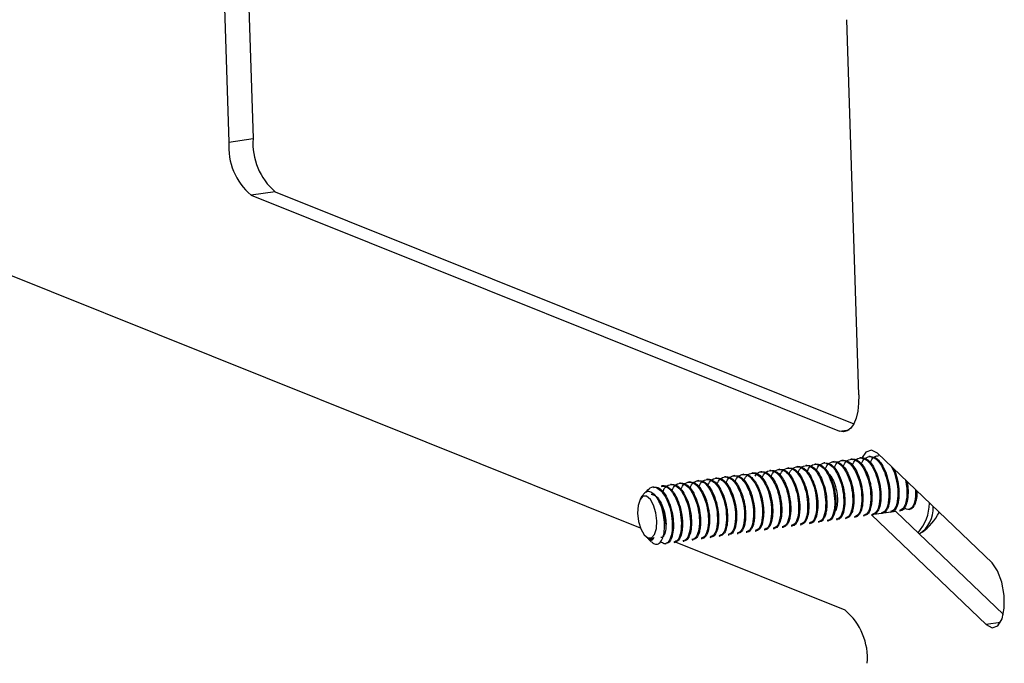
# Model space of a CAD drawing. Units: inches. Extents: x 0.6 to 16.6, y 0.4 to 10.6.
# Drawn here: x 5.6 to 6.2, y 7.8 to 8.2 of the extents above; entities that cross this region are included whole.
import ezdxf

# ---------------------------------------------------------------- set-up
doc = ezdxf.new("R2010")
doc.units = ezdxf.units.IN
doc.header["$MEASUREMENT"] = 0

msp = doc.modelspace()

# ---------------------------------------------------------------- linework, layer by layer
at = {"color": 7, "linetype": 'Continuous', "lineweight": 25}
for p, q in [((5.72386628, 8.46988218), (5.73497477, 8.11993047)), ((5.73858661, 8.46299843), (5.74941216, 8.12196015)), ((6.11039615, 7.96940817), (6.10330432, 8.19282246)), ((5.98034915, 7.88988112), (5.22807422, 8.19149995)), ((5.73497477, 8.11993047), (5.74941216, 8.12196015)), ((5.76259636, 8.09034038), (5.74815896, 8.0883107)), ((5.74815896, 8.0883107), (6.09890532, 7.94768165)), ((5.76259636, 8.09034038), (6.10742693, 7.95208322)), ((6.09890532, 7.94768165), (6.1045991, 7.94848211)), ((6.18980616, 7.8691825), (6.12151379, 7.93448429)), ((6.09025232, 7.92880266), (6.08958527, 7.92870888)), ((6.09563214, 7.92955898), (6.09496204, 7.92946478)), ((6.10100703, 7.93031461), (6.10033881, 7.93022067)), ((6.10638423, 7.93107056), (6.10571558, 7.93097656)), ((6.11176176, 7.93182656), (6.11109235, 7.93173245)), ((6.11713553, 7.93258203), (6.11646912, 7.93248835)), ((6.1225159, 7.93333843), (6.12184589, 7.93324424)), ((6.04723898, 7.92275564), (6.04657112, 7.92266174)), ((6.05261728, 7.92351174), (6.05194789, 7.92341764)), ((6.05799438, 7.92426768), (6.05732466, 7.92417353)), ((6.06336945, 7.92502334), (6.06270143, 7.92492942)), ((6.06874835, 7.92577953), (6.0680782, 7.92568531)), ((6.07412261, 7.92653507), (6.07345496, 7.92644121)), ((6.07950107, 7.9272912), (6.07883173, 7.9271971)), ((6.08487791, 7.9280471), (6.0842085, 7.92795299)), ((6.00959991, 7.91746415), (6.00893373, 7.9173705)), ((6.01498052, 7.91822059), (6.0143105, 7.91812639)), ((6.02035519, 7.91897618), (6.01968727, 7.91888228)), ((6.02573215, 7.9197321), (6.02506404, 7.91963818)), ((6.0311109, 7.92048827), (6.03044081, 7.92039407)), ((6.03648587, 7.92124391), (6.03581758, 7.92114996)), ((6.04186435, 7.92200004), (6.04119435, 7.92190585)), ((5.98809659, 7.91444111), (5.98742665, 7.91434693)), ((5.99347153, 7.91519675), (5.99280342, 7.91510282)), ((5.99884814, 7.91595262), (5.99818019, 7.91585871)), ((6.00422718, 7.91670883), (6.00355696, 7.91661461)), ((5.98116076, 7.90891564), (5.98013898, 7.90716479)), ((6.13244979, 7.89983589), (6.1180124, 7.89780621)), ((6.12932618, 7.89950828), (6.12999844, 7.89960278)), ((6.13244979, 7.89983589), (6.19657279, 7.83852089)), ((6.13470295, 7.90026417), (6.13537358, 7.90035845)), ((6.08631203, 7.89346114), (6.08698636, 7.89355594)), ((6.0916888, 7.89421703), (6.09235858, 7.89431119)), ((6.09706557, 7.89497292), (6.0977378, 7.89506743)), ((6.10244234, 7.89572881), (6.10311674, 7.89582362)), ((6.10781911, 7.89648471), (6.10848967, 7.89657898)), ((6.11319588, 7.8972406), (6.11386998, 7.89733537)), ((6.1180124, 7.89780621), (6.18630476, 7.83250442)), ((6.11857265, 7.89799649), (6.11924227, 7.89809063)), ((6.12394941, 7.89875238), (6.12462382, 7.89884719)), ((6.04329787, 7.887414), (6.04396997, 7.88750848)), ((6.04867464, 7.88816989), (6.04934876, 7.88826466)), ((6.05405141, 7.88892578), (6.05472229, 7.8890201)), ((6.05942818, 7.88968167), (6.06010178, 7.88977637)), ((6.06480495, 7.89043757), (6.06547677, 7.89053201)), ((6.07018172, 7.89119346), (6.07085472, 7.89128807)), ((6.07555849, 7.89194935), (6.07623054, 7.89204383)), ((6.08093526, 7.89270524), (6.08160542, 7.89279946)), ((5.98323703, 7.88512796), (5.98371871, 7.88466721)), ((5.98511201, 7.88333445), (5.98674093, 7.88177632)), ((6.10229206, 7.84098906), (6.00109353, 7.88156383)), ((6.00566049, 7.88212275), (6.0063343, 7.88221748)), ((6.01103726, 7.88287864), (6.01170958, 7.88297316)), ((6.01641402, 7.88363454), (6.01708797, 7.88372928)), ((6.02179079, 7.88439043), (6.02246496, 7.88448521)), ((6.02716756, 7.88514632), (6.02783745, 7.8852405)), ((6.03254433, 7.88590221), (6.03321825, 7.88599696)), ((6.0379211, 7.88665811), (6.03859321, 7.88675259)), ((5.99490695, 7.88061097), (5.99558118, 7.88070575)), ((6.00028372, 7.88136686), (6.00095375, 7.88146105)), ((6.19479474, 7.83369798), (6.18630476, 7.83250442))]:
    msp.add_line(p, q, dxfattribs=at)
at = {"color": 7, "linetype": 'Continuous', "lineweight": 25, "flags": 128}
for points in [[(6.11039615, 7.96940817), (6.11032426, 7.96429954), (6.10978102, 7.95957734), (6.10878729, 7.95542302), (6.10738127, 7.95199624), (6.10561698, 7.94942869), (6.10356223, 7.94781903), (6.10129598, 7.94722913), (6.09890532, 7.94768165)], [(6.12151379, 7.93448429), (6.11790462, 7.936412), (6.11457839, 7.93525429), (6.11238736, 7.93203743)], [(5.98178816, 7.90885471), (5.98000872, 7.90693145), (5.97888643, 7.9034227), (5.97859214, 7.89886264), (5.97917066, 7.8939455), (5.98053392, 7.88941986), (5.98247436, 7.88597472), (5.98469658, 7.88413456), (5.98686226, 7.88417953), (5.98864169, 7.8861028), (5.98976398, 7.88961154), (5.99005827, 7.8941716), (5.98947975, 7.89908875), (5.9881165, 7.90361438), (5.98617606, 7.90705953), (5.98395384, 7.90889969), (5.98178816, 7.90885471)], [(6.18630476, 7.83250442), (6.18991393, 7.8305767), (6.19324017, 7.83173441), (6.19577708, 7.8358013), (6.19713844, 7.84215823), (6.197117, 7.8498374), (6.19571603, 7.85766973), (6.1931488, 7.86446282), (6.18980616, 7.8691825)]]:
    msp.add_lwpolyline(points, dxfattribs=at)
at = {"color": 7, "linetype": 'Continuous', "lineweight": 25}
for centre, radius, start, end in [((5.7724953, 8.11701652), 0.03763352, 175.5591513, 229.70924761), ((5.7869327, 8.11904619), 0.03763352, 175.5591513, 229.70924761), ((6.13929999, 7.90570334), 0.00476207, 282.67768231, 333.00499968), ((6.12483648, 7.90529868), 0.02770257, 318.99970699, 359.0131686), ((6.13657025, 7.90177355), 0.01824877, 302.82103531, 2.77808048), ((6.12622243, 7.91646572), 0.03642299, 307.17054947, 331.83988532), ((6.07795572, 7.81228324), 0.03763352, 355.5591513, 49.70924761)]:
    msp.add_arc(centre, radius, start, end, dxfattribs=at)
for points, knots in [([(6.08509311, 7.92442897), (6.08516527, 7.92465043), (6.08585854, 7.92677817), (6.08823729, 7.92871381), (6.0917672, 7.92894854), (6.09534033, 7.92614376), (6.09828695, 7.92129634), (6.1004761, 7.91502515), (6.10161575, 7.90785731), (6.10130558, 7.90101586), (6.09966797, 7.896054), (6.09783835, 7.89546204), (6.09701857, 7.89519681)], [0, 0, 0, 0, 0.0133883603, 0.1286324814, 0.2432710268, 0.3483527358, 0.4492561698, 0.5537621829, 0.6578077232, 0.7769099283, 0.9000416904, 1, 1, 1, 1]), ([(6.0902577, 7.92871988), (6.09130316, 7.9286825), (6.09294398, 7.92862384), (6.09494243, 7.92698659), (6.09671222, 7.92503841), (6.09813937, 7.92272129), (6.09941538, 7.91987653), (6.10040338, 7.91720219), (6.10126098, 7.91401751), (6.10197873, 7.90982041), (6.10223013, 7.90508346), (6.1016654, 7.89996087), (6.10021737, 7.89661408), (6.0987406, 7.89506916), (6.09789814, 7.89521509), (6.09772003, 7.89524594)], [0, 0, 0, 0, 0.1170688056, 0.1837350892, 0.2207590567, 0.3220637934, 0.3638108878, 0.4096605952, 0.4870227986, 0.5464571465, 0.6456805094, 0.7580312311, 0.8814655671, 0.9749402204, 1, 1, 1, 1]), ([(6.09043785, 7.92509098), (6.0905201, 7.92534487), (6.09122127, 7.92750933), (6.09361204, 7.92947367), (6.09714446, 7.92970347), (6.10071698, 7.92689989), (6.10366375, 7.92205217), (6.10585287, 7.91578106), (6.10699253, 7.9086132), (6.10668235, 7.90177176), (6.10504474, 7.89680989), (6.10321512, 7.89621794), (6.10239534, 7.8959527)], [0, 0, 0, 0, 0.015285458, 0.130307983, 0.244726097, 0.34960575, 0.450315163, 0.554620227, 0.658465705, 0.777338895, 0.900233894, 1, 1, 1, 1]), ([(6.09565845, 7.92936823), (6.09608104, 7.92946597), (6.09706338, 7.92969317), (6.0987375, 7.92895146), (6.10081786, 7.92738832), (6.10265055, 7.92498033), (6.10413336, 7.92216031), (6.10555711, 7.91878112), (6.10693354, 7.91386334), (6.10747935, 7.90910542), (6.10748666, 7.90640476), (6.10743586, 7.90496426), (6.10731131, 7.90328607), (6.10692545, 7.90091577), (6.10604487, 7.89822364), (6.10473021, 7.89620267), (6.10353293, 7.89609195), (6.10308125, 7.89605017)], [0, 0, 0, 0, 0.049537449, 0.11515356, 0.1818837, 0.280728518, 0.331023878, 0.384719955, 0.498491198, 0.611050701, 0.648963868, 0.660363086, 0.700297492, 0.757132938, 0.828365066, 0.935249841, 1, 1, 1, 1]), ([(6.09584956, 7.92594928), (6.0959208, 7.9261678), (6.09661335, 7.9282922), (6.09899102, 7.93022522), (6.1025207, 7.93046042), (6.10609388, 7.92765552), (6.10904049, 7.92280814), (6.11122964, 7.91653693), (6.11236929, 7.90936909), (6.11205912, 7.90252765), (6.11042151, 7.89756579), (6.10859189, 7.89697383), (6.10777211, 7.89670859)], [0, 0, 0, 0, 0.013215701, 0.12847999, 0.243138598, 0.348238696, 0.449159788, 0.55368409, 0.657747839, 0.776870887, 0.900024197, 1, 1, 1, 1]), ([(6.10100889, 7.93028446), (6.10204759, 7.93021682), (6.10419365, 7.93007708), (6.10728628, 7.92699414), (6.10983881, 7.92248794), (6.11174248, 7.91707504), (6.11280656, 7.91123593), (6.11294712, 7.90551841), (6.11218554, 7.90052909), (6.11056043, 7.89766576), (6.10920722, 7.89643625), (6.10853244, 7.89662463), (6.10848546, 7.89663774)], [0, 0, 0, 0, 0.116361388, 0.24041514, 0.340384168, 0.452644235, 0.563919579, 0.664229562, 0.786103429, 0.905289152, 0.99340566, 1, 1, 1, 1]), ([(6.10119157, 7.9266033), (6.10127376, 7.92685701), (6.10197489, 7.92902126), (6.10436559, 7.93098543), (6.107898, 7.93121526), (6.11147052, 7.92841167), (6.11441729, 7.92356396), (6.1166064, 7.91729285), (6.11774607, 7.91012498), (6.11743589, 7.90328354), (6.11579828, 7.89832168), (6.11396866, 7.89772972), (6.11314888, 7.89746449)], [0, 0, 0, 0, 0.015274704, 0.130298485, 0.244717848, 0.349598647, 0.45030916, 0.554615364, 0.658461975, 0.777336464, 0.900232805, 1, 1, 1, 1]), ([(6.10640278, 7.93088679), (6.10713158, 7.93094834), (6.10882249, 7.93109115), (6.11169272, 7.92889969), (6.11426185, 7.92517752), (6.11603723, 7.92100699), (6.11714375, 7.91730823), (6.11797541, 7.91321626), (6.11829387, 7.90941145), (6.11819148, 7.90624042), (6.11792564, 7.90368842), (6.11738435, 7.90132556), (6.11639426, 7.89911175), (6.11524104, 7.89759044), (6.11422363, 7.8976067), (6.11383164, 7.89761297)], [0, 0, 0, 0, 0.083310845, 0.193292444, 0.30927598, 0.396516129, 0.461066383, 0.525623305, 0.627043921, 0.675188023, 0.720571039, 0.797093287, 0.855648077, 0.944384105, 1, 1, 1, 1]), ([(6.10654682, 7.9272961), (6.10663576, 7.92757168), (6.1073422, 7.92976059), (6.10974103, 7.93174391), (6.11327509, 7.93197052), (6.11684721, 7.92916772), (6.11979408, 7.92431981), (6.12198317, 7.91804875), (6.12312284, 7.91088087), (6.12281266, 7.90403944), (6.12117505, 7.89907757), (6.11934543, 7.89848561), (6.11852565, 7.89822038)], [0, 0, 0, 0, 0.016545541, 0.131420878, 0.245692578, 0.350438023, 0.451018563, 0.555190155, 0.658902747, 0.777623822, 0.900361559, 1, 1, 1, 1]), ([(6.11179032, 7.93164699), (6.1120832, 7.93173568), (6.11333743, 7.93211546), (6.1157691, 7.93079952), (6.11863793, 7.92766406), (6.12096828, 7.92309956), (6.12275592, 7.91753264), (6.12367309, 7.91165502), (6.12361747, 7.90597701), (6.12271622, 7.90158188), (6.12115545, 7.89877044), (6.11983751, 7.8983369), (6.11923284, 7.89813799)], [0, 0, 0, 0, 0.034906029, 0.149480283, 0.257741202, 0.364481452, 0.467107255, 0.58520077, 0.689144765, 0.805067858, 0.910565123, 1, 1, 1, 1]), ([(6.11195382, 7.9281406), (6.11203327, 7.92838548), (6.11273225, 7.93053975), (6.11511967, 7.93249615), (6.11865141, 7.93272731), (6.12222409, 7.92992339), (6.12517082, 7.92507576), (6.12735995, 7.91880463), (6.1284996, 7.91163677), (6.12818943, 7.90479533), (6.12655182, 7.89983346), (6.1247222, 7.8992415), (6.12390242, 7.89897627)], [0, 0, 0, 0, 0.014759731, 0.129843665, 0.244322865, 0.349258513, 0.450021693, 0.554382445, 0.658283364, 0.777220019, 0.900180631, 1, 1, 1, 1]), ([(6.11713854, 7.93253751), (6.11811829, 7.93249305), (6.12001461, 7.93240699), (6.12292325, 7.92983213), (6.12547914, 7.92583059), (6.12753983, 7.92050852), (6.12886163, 7.91438642), (6.1291073, 7.90886272), (6.12863186, 7.90477009), (6.12790143, 7.90217866), (6.12680971, 7.90011315), (6.1256886, 7.8988744), (6.12478976, 7.89898375), (6.12460666, 7.89900603)], [0, 0, 0, 0, 0.109954954, 0.2128197113, 0.3191001399, 0.4306398429, 0.5402927968, 0.6609395061, 0.7448626928, 0.8143284383, 0.8730516567, 0.9741407945, 1, 1, 1, 1]), ([(6.11730157, 7.92881145), (6.11739025, 7.92908436), (6.11809738, 7.93126046), (6.11976405, 7.93300871), (6.12143822, 7.9328982), (6.12188947, 7.93286841)], [0, 0, 0, 0, 0.094813051, 0.756017127, 1, 1, 1, 1]), ([(6.04205569, 7.91831364), (6.04213518, 7.91855865), (6.04283419, 7.92071306), (6.04522166, 7.92266956), (6.04875341, 7.9229007), (6.05232609, 7.92009679), (6.05527282, 7.91524916), (6.05746194, 7.90897802), (6.0586016, 7.90181017), (6.05829143, 7.89496873), (6.05665381, 7.89000686), (6.0548242, 7.8894149), (6.05400442, 7.88914967)], [0, 0, 0, 0, 0.0147670453, 0.1298501249, 0.2443284752, 0.3492633436, 0.4500257758, 0.5543857528, 0.6582859005, 0.777221673, 0.9001813715, 1, 1, 1, 1]), ([(6.04724745, 7.92271311), (6.0472945, 7.92273404), (6.04835245, 7.92320461), (6.05071213, 7.92212), (6.05377546, 7.91912294), (6.05623677, 7.91454224), (6.05803028, 7.90921647), (6.05907419, 7.90343727), (6.05916424, 7.89807458), (6.05856715, 7.89406954), (6.0576662, 7.89154056), (6.05647449, 7.88985097), (6.05547611, 7.88882214), (6.05475838, 7.8890627), (6.05471888, 7.88907593)], [0, 0, 0, 0, 0.005765167, 0.129627984, 0.246362088, 0.352990883, 0.456516901, 0.563159187, 0.673927008, 0.768145123, 0.841800602, 0.899619092, 0.994476514, 1, 1, 1, 1]), ([(6.04865672, 7.92084975), (6.0492908, 7.92168918), (6.05086527, 7.92377355), (6.05416786, 7.92356556), (6.05769358, 7.92087511), (6.06065213, 7.91599891), (6.06283803, 7.90973557), (6.06397858, 7.90256554), (6.06366814, 7.89572477), (6.0620306, 7.89076272), (6.06020097, 7.89017079), (6.05938119, 7.88990556)], [0, 0, 0, 0, 0.081480273, 0.20232224, 0.313090224, 0.419453833, 0.529614968, 0.639290713, 0.764837881, 0.894632658, 1, 1, 1, 1]), ([(6.05263758, 7.9233273), (6.05327904, 7.92340721), (6.05452861, 7.92356287), (6.05638746, 7.92247913), (6.05843028, 7.92062575), (6.06051111, 7.91755319), (6.06231919, 7.91336376), (6.06347056, 7.90938957), (6.06425331, 7.90525398), (6.06459967, 7.90056829), (6.06419032, 7.89561939), (6.06294781, 7.89187407), (6.06143619, 7.88999347), (6.06038265, 7.88994813), (6.06007948, 7.88993509)], [0, 0, 0, 0, 0.0737611014, 0.1436879107, 0.2022372297, 0.3040410146, 0.398015637, 0.4728161594, 0.5345993211, 0.6306535707, 0.738536816, 0.8491739089, 0.9565984341, 1, 1, 1, 1]), ([(6.0527781, 7.91973419), (6.05286736, 7.92001081), (6.05357406, 7.92220089), (6.05597327, 7.92418511), (6.05950741, 7.92441157), (6.06307951, 7.9216088), (6.06602639, 7.91676088), (6.06821547, 7.91048983), (6.06935514, 7.90332195), (6.06904497, 7.89648051), (6.06740735, 7.89151865), (6.06557774, 7.89092669), (6.06475796, 7.89066145)], [0, 0, 0, 0, 0.016605535, 0.131473864, 0.245738593, 0.350477648, 0.451052053, 0.555217289, 0.658923555, 0.777637388, 0.900367638, 1, 1, 1, 1]), ([(6.05802416, 7.92407973), (6.05832808, 7.92417607), (6.05918483, 7.92444767), (6.06078753, 7.9238258), (6.06280434, 7.9224526), (6.06462595, 7.92024536), (6.06589304, 7.91804542), (6.06655913, 7.91666367), (6.06685693, 7.91598749), (6.06697833, 7.91570083), (6.06700898, 7.91562775), (6.06701638, 7.91561005), (6.06701799, 7.9156062), (6.06702915, 7.9155795), (6.06711525, 7.91537325), (6.06779095, 7.91370764), (6.06900301, 7.90986651), (6.06989697, 7.90416982), (6.06985912, 7.89946028), (6.06939748, 7.8961168), (6.06874451, 7.89384466), (6.06796762, 7.89234613), (6.06742547, 7.89167299), (6.06667884, 7.89092598), (6.0660427, 7.89079191), (6.06545138, 7.89066728)], [0, 0, 0, 0, 0.0362047829, 0.1020585722, 0.1736753587, 0.2594988437, 0.3133625315, 0.3402363341, 0.3543353851, 0.3579290968, 0.3588318218, 0.3590577714, 0.3590718968, 0.3590797301, 0.3607813801, 0.3723655127, 0.4652602628, 0.5856891082, 0.6861296983, 0.7451081102, 0.8164024774, 0.8734793521, 0.9076438681, 0.9141509188, 1, 1, 1, 1]), ([(6.05820432, 7.92063501), (6.05827804, 7.92086147), (6.05897253, 7.92299488), (6.06135313, 7.92493497), (6.06488343, 7.92516893), (6.06845647, 7.92236434), (6.07140311, 7.91751687), (6.07359226, 7.91124569), (6.07473191, 7.90407785), (6.07442174, 7.8972364), (6.07278412, 7.89227454), (6.07095451, 7.89168258), (6.07013472, 7.89141735)], [0, 0, 0, 0, 0.013681766, 0.128891615, 0.243496068, 0.348546527, 0.449419954, 0.553894888, 0.657909487, 0.776976272, 0.900071417, 1, 1, 1, 1]), ([(6.06337818, 7.92491337), (6.06427275, 7.92491344), (6.06627628, 7.9249136), (6.06934648, 7.92211257), (6.07193432, 7.9177767), (6.07386353, 7.91257699), (6.07509147, 7.90677217), (6.07533075, 7.90135784), (6.07488157, 7.89726859), (6.07412485, 7.89457175), (6.07300316, 7.89251809), (6.07188455, 7.89127627), (6.07101264, 7.89143621), (6.07083708, 7.89146842)], [0, 0, 0, 0, 0.10105494, 0.226328212, 0.333840697, 0.433592961, 0.543528106, 0.657450677, 0.742550323, 0.815667115, 0.877316908, 0.975297463, 1, 1, 1, 1]), ([(6.06355741, 7.9213215), (6.06363859, 7.92157194), (6.06433892, 7.92373249), (6.0667284, 7.92569379), (6.07026057, 7.92592411), (6.07383315, 7.9231204), (6.0767799, 7.91827272), (6.07896902, 7.9120016), (6.08010868, 7.90483373), (6.07979851, 7.8979923), (6.07816089, 7.89303043), (6.07633128, 7.89243847), (6.07551149, 7.89217324)], [0, 0, 0, 0, 0.015084148, 0.130130188, 0.244571692, 0.349472787, 0.450202788, 0.554529176, 0.658395883, 0.777293375, 0.900213499, 1, 1, 1, 1]), ([(6.06877845, 7.92554381), (6.06931961, 7.92564745), (6.07081472, 7.92593379), (6.07343872, 7.92417984), (6.07618055, 7.92071074), (6.07845683, 7.91579465), (6.08002457, 7.91014069), (6.08071462, 7.90433312), (6.08050127, 7.89898777), (6.07941706, 7.89481023), (6.07785757, 7.89247992), (6.07665973, 7.89225343), (6.07620934, 7.89216827)], [0, 0, 0, 0, 0.0630789254, 0.1742716695, 0.2804745288, 0.3874188356, 0.5000631937, 0.602960869, 0.7119723116, 0.8258490885, 0.9345198532, 1, 1, 1, 1]), ([(6.06893101, 7.92206811), (6.06901319, 7.92232176), (6.0697143, 7.92448595), (6.07210497, 7.92645007), (6.07563738, 7.92667991), (6.0792099, 7.92387632), (6.08215668, 7.9190286), (6.08434579, 7.91275749), (6.08548545, 7.90558963), (6.08517528, 7.89874819), (6.08353766, 7.89378632), (6.08170805, 7.89319437), (6.08088826, 7.89292913)], [0, 0, 0, 0, 0.015271344, 0.130295517, 0.244715271, 0.349596428, 0.450307284, 0.554613844, 0.658460809, 0.777335704, 0.900232464, 1, 1, 1, 1]), ([(6.07413914, 7.92644743), (6.07424535, 7.92649225), (6.07483423, 7.92674079), (6.07618722, 7.92637374), (6.07822965, 7.9253639), (6.08064372, 7.92281805), (6.08220589, 7.92003614), (6.08298559, 7.91825701), (6.08306734, 7.91806604), (6.08310827, 7.91796926), (6.08312875, 7.91792055), (6.08313899, 7.91789612), (6.08314411, 7.91788388), (6.08314668, 7.91787775), (6.08314787, 7.91787491), (6.08314837, 7.9178737), (6.08314852, 7.91787335), (6.08316767, 7.91782753), (6.08327216, 7.91757671), (6.08372579, 7.91644761), (6.08456916, 7.91397685), (6.08536084, 7.91062809), (6.0859464, 7.90645829), (6.08606637, 7.90169503), (6.08530704, 7.89684551), (6.0837123, 7.89391019), (6.08236537, 7.89261422), (6.08162867, 7.89282452), (6.08160321, 7.89283179)], [0, 0, 0, 0, 0.012934925, 0.071715346, 0.147315163, 0.23827452, 0.344768923, 0.351842594, 0.355420727, 0.357220112, 0.358122383, 0.358574163, 0.358800214, 0.35891328, 0.358969823, 0.35898396, 0.358991028, 0.358992679, 0.36194364, 0.375153674, 0.430768498, 0.510833891, 0.564460453, 0.665726573, 0.787869703, 0.896773448, 0.996432515, 1, 1, 1, 1]), ([(6.07429665, 7.92279137), (6.07438231, 7.92305633), (6.07508618, 7.92523327), (6.07748105, 7.92720731), (6.08101432, 7.92743547), (6.08458663, 7.92463229), (6.08753346, 7.91978447), (6.08972255, 7.91351339), (6.09086222, 7.90634552), (6.09055204, 7.89950408), (6.08891443, 7.89454222), (6.08708482, 7.89395026), (6.08626503, 7.89368502)], [0, 0, 0, 0, 0.015929062, 0.130876409, 0.24521974, 0.350030844, 0.450674434, 0.554911325, 0.65868893, 0.777484425, 0.900299101, 1, 1, 1, 1]), ([(6.07952179, 7.92710269), (6.08016818, 7.92718377), (6.08141722, 7.92734044), (6.0833038, 7.92623849), (6.08542127, 7.92429749), (6.08759471, 7.92099092), (6.08964268, 7.91599527), (6.09105752, 7.91020261), (6.09147481, 7.90469392), (6.09116453, 7.90057694), (6.09055431, 7.89772731), (6.08954513, 7.89532892), (6.08830518, 7.89373156), (6.08727265, 7.89377799), (6.08695601, 7.89379223)], [0, 0, 0, 0, 0.074351343, 0.143670676, 0.205261677, 0.31338006, 0.410922349, 0.521524887, 0.638856028, 0.720168183, 0.784854485, 0.853608662, 0.955107899, 1, 1, 1, 1]), ([(6.07968728, 7.92358789), (6.07976859, 7.92383877), (6.08046904, 7.92599983), (6.08285868, 7.92796152), (6.08639088, 7.92819178), (6.08996345, 7.92538808), (6.09291021, 7.92054039), (6.09509933, 7.91426927), (6.09623899, 7.90710141), (6.09592881, 7.90025997), (6.0942912, 7.89529811), (6.09246159, 7.89470615), (6.0916418, 7.89444092)], [0, 0, 0, 0, 0.015110121, 0.130153126, 0.244591613, 0.349489941, 0.450217286, 0.554540923, 0.658404891, 0.777299248, 0.90021613, 1, 1, 1, 1]), ([(6.08489831, 7.92792254), (6.08511086, 7.92799041), (6.08583109, 7.92822039), (6.08725411, 7.92778382), (6.08924846, 7.92663547), (6.09162598, 7.92401489), (6.09359122, 7.92035656), (6.09503268, 7.91643188), (6.09608996, 7.9124441), (6.09677847, 7.90760201), (6.09673671, 7.90227795), (6.0958575, 7.89786491), (6.09428966, 7.8950026), (6.0929578, 7.89455461), (6.09235073, 7.89435042)], [0, 0, 0, 0, 0.025380057, 0.086002404, 0.155387298, 0.245231584, 0.357786864, 0.416761771, 0.486549761, 0.586680386, 0.68610516, 0.803007177, 0.910208812, 1, 1, 1, 1]), ([(6.09215846, 7.92261909), (6.09270502, 7.92206892), (6.0940421, 7.920723), (6.09577548, 7.91703997), (6.09717556, 7.91241532), (6.097772, 7.90758606), (6.09753714, 7.90339613), (6.09691117, 7.90065373), (6.09621991, 7.89998819), (6.09605052, 7.8998251)], [0, 0, 0, 0, 0.112907361, 0.276208244, 0.445825248, 0.611012688, 0.775243941, 0.944924668, 1, 1, 1, 1]), ([(6.11612955, 7.92083241), (6.11599158, 7.92113664), (6.11571445, 7.92174771), (6.11537619, 7.92250342), (6.11520634, 7.92288289)], [0, 0, 0, 0, 0.497862483, 1, 1, 1, 1]), ([(6.12150632, 7.92158831), (6.12136883, 7.92189143), (6.12109261, 7.92250039), (6.12075345, 7.9232582), (6.12058311, 7.92363878)], [0, 0, 0, 0, 0.4977828192, 1, 1, 1, 1]), ([(6.12688309, 7.9223442), (6.12674607, 7.92264623), (6.12647077, 7.92325308), (6.1261307, 7.92401298), (6.12595988, 7.92439467)], [0, 0, 0, 0, 0.497703087, 1, 1, 1, 1]), ([(6.12989405, 7.926471), (6.13006316, 7.92620562), (6.13122613, 7.92438061), (6.13269972, 7.91946513), (6.13388786, 7.91242229), (6.13356282, 7.9055425), (6.13192926, 7.90059109), (6.13009918, 7.89999793), (6.12927919, 7.89973216)], [0, 0, 0, 0, 0.031277731, 0.215096952, 0.398106233, 0.607599198, 0.824179891, 1, 1, 1, 1]), ([(6.13127469, 7.92499076), (6.13152345, 7.92450994), (6.13260057, 7.92242805), (6.13375118, 7.91774187), (6.13445757, 7.91221377), (6.13433057, 7.90796133), (6.13384897, 7.90486477), (6.13298593, 7.90211943), (6.13167684, 7.90006306), (6.13045404, 7.89984043), (6.12997274, 7.8997528)], [0, 0, 0, 0, 0.052416306, 0.226955481, 0.392821795, 0.531032601, 0.623009987, 0.727773052, 0.892848518, 1, 1, 1, 1]), ([(6.13225986, 7.92310009), (6.13212359, 7.92340039), (6.13186254, 7.92397562), (6.13153804, 7.92470074), (6.13138294, 7.92504732)], [0, 0, 0, 0, 0.522045158, 1, 1, 1, 1]), ([(5.99901865, 7.91219944), (5.99910533, 7.91246767), (5.99980999, 7.9146483), (6.00220608, 7.9166252), (6.00573959, 7.91685289), (6.00931185, 7.91404982), (6.01225869, 7.90920197), (6.01444778, 7.9029309), (6.01558745, 7.89576302), (6.01527727, 7.88892159), (6.01363966, 7.88395972), (6.01181004, 7.88336776), (6.01099026, 7.88310253)], [0, 0, 0, 0, 0.016119118, 0.131044265, 0.245365512, 0.350156374, 0.450780526, 0.554997286, 0.658754848, 0.7775274, 0.900318356, 1, 1, 1, 1]), ([(6.00424569, 7.9165991), (6.00442358, 7.91665885), (6.00510201, 7.91688672), (6.00653087, 7.91647768), (6.00873856, 7.9152399), (6.0109427, 7.91265223), (6.01254813, 7.90970419), (6.01333959, 7.90785513), (6.01425048, 7.90548389), (6.0153646, 7.90167438), (6.01602715, 7.89700897), (6.01610302, 7.89335827), (6.01596725, 7.89102783), (6.01563397, 7.88865367), (6.01490947, 7.88596145), (6.01358123, 7.88357079), (6.01226098, 7.88326844), (6.01167977, 7.88313533)], [0, 0, 0, 0, 0.0212882964, 0.0811885851, 0.1560340916, 0.2646004397, 0.3334246185, 0.3711383188, 0.3849808695, 0.4818572861, 0.5907611698, 0.6432938124, 0.6971094598, 0.737971023, 0.807907765, 0.9154354248, 1, 1, 1, 1]), ([(6.0044329, 7.91306519), (6.0045078, 7.91329541), (6.0052032, 7.91543308), (6.0075852, 7.91737651), (6.01111579, 7.91760989), (6.01468876, 7.91480544), (6.01763542, 7.90995794), (6.01982456, 7.90368677), (6.02096421, 7.89651892), (6.02065404, 7.88967748), (6.01901643, 7.88471562), (6.01718681, 7.88412366), (6.01636703, 7.88385842)], [0, 0, 0, 0, 0.0139021578, 0.1290862632, 0.2436651084, 0.3486920939, 0.4495429805, 0.55399457, 0.6579859266, 0.7770261069, 0.9000937457, 1, 1, 1, 1]), ([(6.00960088, 7.91744914), (6.01059235, 7.91738831), (6.01255828, 7.9172677), (6.01563933, 7.91446682), (6.01771607, 7.91099182), (6.01901776, 7.9078849), (6.01991893, 7.90530153), (6.02070657, 7.90220647), (6.02135981, 7.89814058), (6.02156046, 7.89361583), (6.0210086, 7.88865229), (6.01957242, 7.88525153), (6.01807293, 7.8837069), (6.01721589, 7.8838404), (6.01707474, 7.88386239)], [0, 0, 0, 0, 0.111127032, 0.22034785, 0.338162814, 0.376160662, 0.421072188, 0.495066368, 0.552709885, 0.64988742, 0.755251631, 0.879173132, 0.980101183, 1, 1, 1, 1]), ([(6.00976529, 7.91369098), (6.00985412, 7.91396623), (6.01056049, 7.91615477), (6.0129592, 7.91813781), (6.01649324, 7.91836447), (6.02006536, 7.91556166), (6.02301223, 7.91071374), (6.02520132, 7.90444269), (6.02634099, 7.89727481), (6.02603081, 7.89043337), (6.0243932, 7.88547151), (6.02256358, 7.88487955), (6.0217438, 7.88461432)], [0, 0, 0, 0, 0.016526624, 0.131404171, 0.245678068, 0.350425528, 0.451008003, 0.555181598, 0.658896185, 0.777619544, 0.900359643, 1, 1, 1, 1]), ([(6.01500946, 7.91798633), (6.01558172, 7.91808683), (6.01710838, 7.91835495), (6.01977195, 7.9165326), (6.02251299, 7.91298574), (6.02476433, 7.90802014), (6.02632038, 7.90228757), (6.02696209, 7.89645626), (6.0266896, 7.89116874), (6.0255894, 7.88714943), (6.02405631, 7.88484151), (6.02286467, 7.88474998), (6.02242953, 7.88471656)], [0, 0, 0, 0, 0.066514382, 0.177446081, 0.285069669, 0.392411509, 0.503333313, 0.611370551, 0.71832524, 0.829207128, 0.937632464, 1, 1, 1, 1]), ([(6.01518037, 7.91455917), (6.01525718, 7.91479554), (6.01595408, 7.91694018), (6.01833835, 7.91888905), (6.02186943, 7.9191215), (6.02544227, 7.91631727), (6.02838896, 7.91146971), (6.0305781, 7.90519856), (6.03171775, 7.89803071), (6.03140758, 7.89118926), (6.02976997, 7.8862274), (6.02794035, 7.88563544), (6.02712057, 7.88537021)], [0, 0, 0, 0, 0.01426211, 0.12940417, 0.243941191, 0.348929838, 0.449743912, 0.554157374, 0.658110771, 0.777107498, 0.900130214, 1, 1, 1, 1]), ([(6.02037279, 7.91888083), (6.02049445, 7.91893017), (6.02110135, 7.9191763), (6.02243917, 7.91880854), (6.02450439, 7.91777831), (6.02693598, 7.91518938), (6.02930103, 7.9109025), (6.03117154, 7.90540679), (6.03219774, 7.89953037), (6.03227491, 7.89394889), (6.03150673, 7.88934275), (6.02998303, 7.88610542), (6.02854106, 7.88552772), (6.02783639, 7.88524541)], [0, 0, 0, 0, 0.0147789034, 0.0737251367, 0.1458501908, 0.2428364439, 0.3486849105, 0.458877849, 0.5687983991, 0.6746103189, 0.7845863076, 0.8947305902, 1, 1, 1, 1]), ([(6.02053079, 7.91523784), (6.02061588, 7.91550093), (6.02131929, 7.91767576), (6.02371347, 7.91964816), (6.0272466, 7.9198766), (6.03081894, 7.91707335), (6.03376576, 7.91222555), (6.03595486, 7.90595446), (6.03709452, 7.89878659), (6.03678435, 7.89194516), (6.03514674, 7.88698329), (6.03331712, 7.88639133), (6.03249734, 7.8861261)], [0, 0, 0, 0, 0.0158204509, 0.1307804843, 0.245136435, 0.3499591076, 0.4506138052, 0.5548622011, 0.6586512594, 0.7774598663, 0.900288097, 1, 1, 1, 1]), ([(6.02574666, 7.91957773), (6.02651919, 7.91962687), (6.02797701, 7.91971961), (6.02970658, 7.91852215), (6.03064949, 7.91763558), (6.03093705, 7.91733712), (6.03195345, 7.91624679), (6.03374606, 7.91361086), (6.03588229, 7.90846727), (6.03727412, 7.90265342), (6.03772703, 7.89688542), (6.03729613, 7.89177079), (6.03604124, 7.88807634), (6.03453787, 7.88614596), (6.0334855, 7.88621092), (6.03318941, 7.8862292)], [0, 0, 0, 0, 0.08804785, 0.166153143, 0.188317129, 0.195155794, 0.199164289, 0.305686537, 0.414165818, 0.524999217, 0.631837388, 0.739934814, 0.8508152, 0.958026876, 1, 1, 1, 1]), ([(6.0259127, 7.91600878), (6.02599618, 7.91626665), (6.02669832, 7.9184356), (6.02909056, 7.92040343), (6.03262329, 7.92063265), (6.03619573, 7.91782921), (6.03914252, 7.91298146), (6.04133163, 7.90671035), (6.04247129, 7.89954249), (6.04216112, 7.89270105), (6.04052351, 7.88773918), (6.03869389, 7.88714723), (6.03787411, 7.88688199)], [0, 0, 0, 0, 0.015517162, 0.130512622, 0.244903813, 0.349758789, 0.450444504, 0.554725026, 0.658546068, 0.777391288, 0.900257369, 1, 1, 1, 1]), ([(6.03112931, 7.92038023), (6.03130016, 7.9204388), (6.03196852, 7.92066793), (6.03338321, 7.92026717), (6.03558467, 7.919052), (6.03780564, 7.91646726), (6.03941384, 7.9135215), (6.04036441, 7.9113069), (6.0412375, 7.90892321), (6.042291, 7.90510947), (6.04290416, 7.90086841), (6.0429881, 7.89721261), (6.04285712, 7.89486713), (6.0425286, 7.8924873), (6.04181045, 7.88978382), (6.0404842, 7.88736826), (6.03915541, 7.88704873), (6.03856456, 7.88690665)], [0, 0, 0, 0, 0.02047038, 0.080077912, 0.154441615, 0.26306124, 0.333752002, 0.369520049, 0.40745472, 0.480388331, 0.589339783, 0.641871946, 0.6956297, 0.737099239, 0.806379684, 0.913905465, 1, 1, 1, 1]), ([(6.03131394, 7.9168364), (6.03138972, 7.91706947), (6.03208582, 7.91921037), (6.03446886, 7.92115632), (6.03799969, 7.92138927), (6.04157259, 7.91858492), (6.04451927, 7.9137374), (6.04670841, 7.90746623), (6.04784806, 7.90029838), (6.04753789, 7.89345694), (6.04590028, 7.88849508), (6.04407066, 7.88790312), (6.04325088, 7.88763788)], [0, 0, 0, 0, 0.014068971, 0.129233591, 0.243793053, 0.348802272, 0.449636098, 0.554070018, 0.658043783, 0.777063826, 0.900110646, 1, 1, 1, 1]), ([(6.03649505, 7.92113067), (6.037374, 7.92113558), (6.03934215, 7.92114657), (6.04234174, 7.91846284), (6.04442785, 7.91506032), (6.045855, 7.91183378), (6.04688324, 7.90886311), (6.04763927, 7.90566806), (6.04824882, 7.9018254), (6.04840476, 7.89852037), (6.04819299, 7.89513646), (6.04778295, 7.8925533), (6.0470893, 7.89050623), (6.04637437, 7.88920957), (6.0455633, 7.88824024), (6.04476656, 7.88750378), (6.04410807, 7.88763617), (6.0439549, 7.88766697)], [0, 0, 0, 0, 0.099258778, 0.22226022, 0.325349449, 0.364713021, 0.435017757, 0.504240329, 0.545797344, 0.651746413, 0.692276175, 0.76111272, 0.833951074, 0.872011685, 0.907550386, 0.978495099, 1, 1, 1, 1]), ([(6.03664898, 7.91746998), (6.03673786, 7.91774539), (6.03744427, 7.91993412), (6.03984304, 7.92191729), (6.04337709, 7.92214393), (6.04694921, 7.91934112), (6.04989608, 7.91449321), (6.05208516, 7.90822215), (6.05322483, 7.90105427), (6.05291466, 7.89421283), (6.05127705, 7.88925097), (6.04944743, 7.88865901), (6.04862765, 7.88839378)], [0, 0, 0, 0, 0.0165359, 0.131412363, 0.245685183, 0.350431655, 0.451013181, 0.555185794, 0.658899403, 0.777621642, 0.900360583, 1, 1, 1, 1]), ([(6.04189293, 7.92177727), (6.04241686, 7.92188245), (6.04357214, 7.92211439), (6.04537548, 7.92114956), (6.04734296, 7.91946757), (6.04929016, 7.91680866), (6.05084216, 7.91359915), (6.05214313, 7.91000916), (6.05321729, 7.9058046), (6.05382448, 7.90051405), (6.05361336, 7.89520198), (6.05254491, 7.89107032), (6.05098067, 7.88865085), (6.04976903, 7.8885407), (6.04931208, 7.88849916)], [0, 0, 0, 0, 0.0610682894, 0.134656587, 0.1953151335, 0.2818468609, 0.368195946, 0.4141409989, 0.5020712766, 0.6071487771, 0.7094149698, 0.8263773267, 0.9345212835, 1, 1, 1, 1]), ([(6.0731154, 7.91478527), (6.07297362, 7.91509829), (6.07268919, 7.9157262), (6.07235819, 7.91646516), (6.07219219, 7.91683575)], [0, 0, 0, 0, 0.498497237, 1, 1, 1, 1]), ([(6.07849217, 7.91554117), (6.07835086, 7.91585308), (6.07806735, 7.91647889), (6.07773544, 7.91721994), (6.07756896, 7.91759164)], [0, 0, 0, 0, 0.498418147, 1, 1, 1, 1]), ([(6.08386894, 7.91629706), (6.08372811, 7.91660788), (6.08344551, 7.91723158), (6.08311269, 7.91797472), (6.08294573, 7.91834753)], [0, 0, 0, 0, 0.498338983, 1, 1, 1, 1]), ([(6.08924571, 7.91705295), (6.08910535, 7.91736267), (6.08882367, 7.91798427), (6.08848994, 7.91872951), (6.08832249, 7.91910342)], [0, 0, 0, 0, 0.498259746, 1, 1, 1, 1]), ([(6.09462248, 7.91780884), (6.0944826, 7.91811746), (6.09420183, 7.91873696), (6.09386719, 7.91948429), (6.09369926, 7.91985932)], [0, 0, 0, 0, 0.498180436, 1, 1, 1, 1]), ([(6.09999925, 7.91856474), (6.09985985, 7.91887226), (6.09957998, 7.91948964), (6.09924444, 7.92023907), (6.09907603, 7.92061521)], [0, 0, 0, 0, 0.498101054, 1, 1, 1, 1]), ([(6.10537602, 7.91932063), (6.10523709, 7.91962705), (6.10495814, 7.92024233), (6.10462169, 7.92099385), (6.1044528, 7.9213711)], [0, 0, 0, 0, 0.498021601, 1, 1, 1, 1]), ([(6.11075279, 7.92007652), (6.11061434, 7.92038185), (6.1103363, 7.92099502), (6.10999894, 7.92174863), (6.10982957, 7.92212699)], [0, 0, 0, 0, 0.497942077, 1, 1, 1, 1]), ([(6.13819859, 7.91853013), (6.13851689, 7.91686297), (6.13932415, 7.91263475), (6.13891201, 7.90630383), (6.13731151, 7.9013459), (6.13547764, 7.90075349), (6.13465596, 7.90048806)], [0, 0, 0, 0, 0.1847204377, 0.4684836908, 0.7618474395, 1, 1, 1, 1]), ([(6.1391691, 7.91760212), (6.13930655, 7.91673821), (6.1397463, 7.91397427), (6.13982673, 7.90928731), (6.13908638, 7.90451068), (6.13753519, 7.90150469), (6.13617141, 7.90018715), (6.13539358, 7.90037832), (6.13537168, 7.9003837)], [0, 0, 0, 0, 0.100031597, 0.320034265, 0.558258941, 0.775530998, 0.993680167, 1, 1, 1, 1]), ([(5.98683174, 7.88187299), (5.98723281, 7.88146609), (5.98842549, 7.88025606), (5.99044693, 7.8801046), (5.99254935, 7.88156841), (5.99402004, 7.88486377), (5.99472166, 7.88942707), (5.99460904, 7.89474613), (5.99361, 7.90017698), (5.99188953, 7.90508223), (5.98967156, 7.90894663), (5.98712891, 7.91130676), (5.98460748, 7.9118834), (5.98255626, 7.91107922), (5.98163597, 7.90946564), (5.98128051, 7.9088424)], [0, 0, 0, 0, 0.044249129, 0.131587, 0.218961322, 0.30438957, 0.388472004, 0.472583277, 0.55497767, 0.635804854, 0.7166543, 0.796010238, 0.873582386, 0.9511712, 1, 1, 1, 1]), ([(5.9834855, 7.91107511), (5.98431995, 7.91221373), (5.98608763, 7.91462575), (5.98964052, 7.91451911), (5.99317388, 7.91179811), (5.99613036, 7.90693107), (5.99831739, 7.90065962), (5.9994554, 7.89351389), (5.99915533, 7.88657074), (5.99738845, 7.88173846), (5.99479506, 7.87991626), (5.99306665, 7.88128509), (5.99237402, 7.88183362)], [0, 0, 0, 0, 0.095645423, 0.202610723, 0.300658866, 0.394808404, 0.492319386, 0.589400715, 0.700530904, 0.815420933, 0.926033929, 1, 1, 1, 1]), ([(5.98812485, 7.91420868), (5.98871135, 7.91430716), (5.99025357, 7.91456612), (5.99292924, 7.91271494), (5.99566429, 7.9091446), (5.99790785, 7.90416429), (5.99945223, 7.89842504), (6.00008026, 7.89259741), (5.99979611, 7.88732177), (5.99868451, 7.88332504), (5.99715287, 7.88104624), (5.99597103, 7.88096781), (5.99554586, 7.88093959)], [0, 0, 0, 0, 0.068076015, 0.179006183, 0.286539927, 0.393970509, 0.50489709, 0.612849773, 0.719881208, 0.830774173, 0.939120369, 1, 1, 1, 1]), ([(5.992847, 7.91472699), (5.99359739, 7.91485927), (5.99544123, 7.91518429), (5.9985638, 7.91247461), (6.00150364, 7.90770756), (6.00369465, 7.90141444), (6.00483378, 7.89425269), (6.00452377, 7.88740938), (6.00288611, 7.88244802), (6.0010565, 7.88185601), (6.00023672, 7.88159075)], [0, 0, 0, 0, 0.087005309, 0.213786555, 0.335526707, 0.461613375, 0.587144482, 0.730841479, 0.879400143, 1, 1, 1, 1]), ([(5.99348168, 7.91514284), (5.99355171, 7.91517045), (5.99465384, 7.91560504), (5.99697583, 7.91454401), (5.99979865, 7.91175455), (6.00212672, 7.90769314), (6.00379886, 7.90323943), (6.0047632, 7.89898333), (6.00532998, 7.8947663), (6.00536844, 7.89176854), (6.00510084, 7.88841949), (6.00454447, 7.88538006), (6.00308017, 7.88230575), (6.00164587, 7.88174893), (6.00094998, 7.88147877)], [0, 0, 0, 0, 0.00849781, 0.133729923, 0.243345654, 0.328357503, 0.437736535, 0.514950064, 0.568749894, 0.675950224, 0.68928836, 0.786145921, 0.896242865, 1, 1, 1, 1]), ([(5.99364851, 7.91146296), (5.99373311, 7.91172446), (5.99443613, 7.9138975), (5.99682972, 7.91586851), (6.00036273, 7.91609719), (6.0039351, 7.91329388), (6.00688191, 7.90844609), (6.00907101, 7.902175), (6.01021068, 7.89500713), (6.0099005, 7.88816569), (6.00826289, 7.88320383), (6.00643327, 7.88261187), (6.00561349, 7.88234664)], [0, 0, 0, 0, 0.0157280688, 0.1306988932, 0.2450655781, 0.3498980901, 0.4505622359, 0.5548204173, 0.6586192179, 0.7774389771, 0.9002787374, 1, 1, 1, 1]), ([(5.99886155, 7.91580677), (5.99964882, 7.9158501), (6.00110944, 7.91593049), (6.00284148, 7.91472681), (6.00381955, 7.91380496), (6.0050435, 7.91251099), (6.00689603, 7.90976688), (6.00902393, 7.90460886), (6.0104034, 7.89879085), (6.01084277, 7.89302826), (6.01040037, 7.88792703), (6.00913453, 7.8842573), (6.00763414, 7.88235226), (6.00659214, 7.88242655), (6.00630629, 7.88244693)], [0, 0, 0, 0, 0.089609707, 0.166251931, 0.188776475, 0.200715683, 0.307178711, 0.415734607, 0.526554081, 0.633320877, 0.741500386, 0.852373138, 0.959501391, 1, 1, 1, 1]), ([(6.03547801, 7.90949403), (6.03533289, 7.90981474), (6.03504208, 7.91045737), (6.03471743, 7.91118167), (6.0345548, 7.9115445)], [0, 0, 0, 0, 0.499048741, 1, 1, 1, 1]), ([(6.04085478, 7.91024992), (6.04071013, 7.91056953), (6.04042024, 7.91121007), (6.04009468, 7.91193645), (6.03993157, 7.91230039)], [0, 0, 0, 0, 0.498970187, 1, 1, 1, 1]), ([(6.04623155, 7.91100581), (6.04608738, 7.91132432), (6.0457984, 7.91196276), (6.04547193, 7.91269124), (6.04530834, 7.91305628)], [0, 0, 0, 0, 0.498891554, 1, 1, 1, 1]), ([(6.05160832, 7.91176171), (6.05146463, 7.91207912), (6.05117656, 7.91271545), (6.05084918, 7.91344602), (6.05068511, 7.91381218)], [0, 0, 0, 0, 0.498812844, 1, 1, 1, 1]), ([(6.05698509, 7.9125176), (6.05684188, 7.91283391), (6.05655472, 7.91346814), (6.05622644, 7.91420081), (6.05606188, 7.91456807)], [0, 0, 0, 0, 0.498734056, 1, 1, 1, 1]), ([(6.06236186, 7.91327349), (6.06221912, 7.9135887), (6.06193288, 7.91422083), (6.06160369, 7.91495559), (6.06143865, 7.91532396)], [0, 0, 0, 0, 0.498655192, 1, 1, 1, 1]), ([(6.06773863, 7.91402938), (6.06759637, 7.9143435), (6.06731104, 7.91497351), (6.06698094, 7.91571037), (6.06681542, 7.91607985)], [0, 0, 0, 0, 0.498576252, 1, 1, 1, 1]), ([(6.12898603, 7.90970892), (6.12902853, 7.90991728), (6.12911331, 7.91033296), (6.12920023, 7.91089828), (6.12924358, 7.91118023)], [0, 0, 0, 0, 0.501263756, 1, 1, 1, 1]), ([(6.1343628, 7.91046482), (6.13440529, 7.91067198), (6.13449006, 7.91108523), (6.13457699, 7.91165299), (6.13462035, 7.91193613)], [0, 0, 0, 0, 0.5013119641, 1, 1, 1, 1]), ([(6.14430103, 7.91269492), (6.14430086, 7.91085707), (6.14430047, 7.90652441), (6.14252913, 7.90211431), (6.14010382, 7.90058319), (6.13853189, 7.90129606), (6.13798829, 7.90154259)], [0, 0, 0, 0, 0.229607203, 0.541290309, 0.841370327, 1, 1, 1, 1]), ([(6.13973957, 7.91122071), (6.13978206, 7.91142668), (6.1398668, 7.91183751), (6.13995376, 7.9124077), (6.13999712, 7.91269202)], [0, 0, 0, 0, 0.501360247, 1, 1, 1, 1]), ([(6.14508826, 7.91199751), (6.14504136, 7.91050831), (6.14493318, 7.90707296), (6.14404588, 7.90481878), (6.14354321, 7.90354178)], [0, 0, 0, 0, 0.433491951, 1, 1, 1, 1]), ([(5.98661436, 7.91021157), (5.98746554, 7.90998864), (5.98915408, 7.90954642), (5.99157465, 7.90677811), (5.99355813, 7.90288262), (5.99497915, 7.89821375), (5.99560145, 7.8934208), (5.99542153, 7.88908719), (5.99453349, 7.8859487), (5.99338396, 7.88431224), (5.99257131, 7.88438625), (5.99235894, 7.88440559)], [0, 0, 0, 0, 0.121784554, 0.241591297, 0.358884236, 0.480857557, 0.599936643, 0.717837448, 0.839891504, 0.958158715, 1, 1, 1, 1]), ([(5.99784063, 7.90420278), (5.99769215, 7.90453119), (5.99739495, 7.90518853), (5.99707668, 7.90589816), (5.99691741, 7.90625325)], [0, 0, 0, 0, 0.499596372, 1, 1, 1, 1]), ([(6.00321739, 7.90495867), (6.0030694, 7.90528598), (6.00277312, 7.90594123), (6.00245393, 7.90665294), (6.00229418, 7.90700915)], [0, 0, 0, 0, 0.499518384, 1, 1, 1, 1]), ([(6.00859416, 7.90571457), (6.00844665, 7.90604077), (6.00815128, 7.90669392), (6.00783118, 7.90740773), (6.00767095, 7.90776504)], [0, 0, 0, 0, 0.499440314, 1, 1, 1, 1]), ([(6.01397093, 7.90647046), (6.01382389, 7.90679557), (6.01352944, 7.90744661), (6.01320843, 7.90816252), (6.01304772, 7.90852093)], [0, 0, 0, 0, 0.499362161, 1, 1, 1, 1]), ([(6.0193477, 7.90722635), (6.01920114, 7.90755036), (6.0189076, 7.9081993), (6.01858568, 7.90891731), (6.01842449, 7.90927682)], [0, 0, 0, 0, 0.499283927, 1, 1, 1, 1]), ([(6.02472447, 7.90798224), (6.02457839, 7.90830515), (6.02428576, 7.90895199), (6.02396293, 7.90967209), (6.02380126, 7.91003271)], [0, 0, 0, 0, 0.499205612, 1, 1, 1, 1]), ([(6.03010124, 7.90873814), (6.02995564, 7.90905994), (6.02966392, 7.90970468), (6.02934018, 7.91042688), (6.02917803, 7.91078861)], [0, 0, 0, 0, 0.4991272166, 1, 1, 1, 1]), ([(6.08597187, 7.90366178), (6.08601441, 7.90387969), (6.08609935, 7.90431473), (6.08618612, 7.90486063), (6.08622942, 7.9051331)], [0, 0, 0, 0, 0.50088081, 1, 1, 1, 1]), ([(6.09134864, 7.90441768), (6.09139118, 7.90463439), (6.0914761, 7.905067), (6.09156288, 7.90561533), (6.09160619, 7.90588899)], [0, 0, 0, 0, 0.50092841, 1, 1, 1, 1]), ([(6.09672541, 7.90517357), (6.09676794, 7.90538909), (6.09685284, 7.90581928), (6.09693964, 7.90637004), (6.09698296, 7.90664488)], [0, 0, 0, 0, 0.500976087, 1, 1, 1, 1]), ([(6.10210218, 7.90592946), (6.10214471, 7.90614379), (6.10222959, 7.90657156), (6.10231641, 7.90712475), (6.10235973, 7.90740077)], [0, 0, 0, 0, 0.501023842, 1, 1, 1, 1]), ([(6.10747895, 7.90668535), (6.10752147, 7.90689849), (6.10760634, 7.90732384), (6.10769317, 7.90787945), (6.1077365, 7.90815667)], [0, 0, 0, 0, 0.501071673, 1, 1, 1, 1]), ([(6.11285572, 7.90744125), (6.11289824, 7.90765319), (6.11298308, 7.90807612), (6.11306994, 7.90863416), (6.11311327, 7.90891256)], [0, 0, 0, 0, 0.50111958, 1, 1, 1, 1]), ([(6.11823249, 7.90819714), (6.118275, 7.90840789), (6.11835983, 7.9088284), (6.1184467, 7.90938887), (6.11849004, 7.90966845)], [0, 0, 0, 0, 0.501167563, 1, 1, 1, 1]), ([(6.12360926, 7.90895303), (6.12365176, 7.90916259), (6.12373657, 7.90958068), (6.12382347, 7.91014358), (6.12386681, 7.91042434)], [0, 0, 0, 0, 0.501215622, 1, 1, 1, 1]), ([(5.99246386, 7.90344689), (5.9923161, 7.9037734), (5.99214698, 7.90414711), (5.99196685, 7.90454832), (5.9919441, 7.904599)], [0, 0, 0, 0, 0.873700356, 1, 1, 1, 1]), ([(5.99234619, 7.90339103), (5.99270727, 7.90262754), (5.99378885, 7.90034055), (5.99469424, 7.89620759), (5.99471275, 7.89344933), (5.99471998, 7.89237107)], [0, 0, 0, 0, 0.233853392, 0.700495882, 1, 1, 1, 1]), ([(6.04833448, 7.89837054), (6.04837706, 7.89859678), (6.04846212, 7.89904877), (6.04854876, 7.89957768), (6.04859203, 7.89984185)], [0, 0, 0, 0, 0.500549809, 1, 1, 1, 1]), ([(6.05371125, 7.89912643), (6.05375383, 7.89935148), (6.05383887, 7.89980105), (6.05392553, 7.90033239), (6.0539688, 7.90059774)], [0, 0, 0, 0, 0.500596857, 1, 1, 1, 1]), ([(6.05908802, 7.89988232), (6.05913059, 7.90010618), (6.05921561, 7.90055333), (6.05930229, 7.9010871), (6.05934557, 7.90135363)], [0, 0, 0, 0, 0.500643984, 1, 1, 1, 1]), ([(6.06446479, 7.90063822), (6.06450736, 7.90086089), (6.06459236, 7.90130561), (6.06467906, 7.9018418), (6.06472234, 7.90210953)], [0, 0, 0, 0, 0.500691192, 1, 1, 1, 1]), ([(6.06984156, 7.90139411), (6.06988412, 7.90161559), (6.06996911, 7.90205789), (6.07005582, 7.90259651), (6.07009911, 7.90286542)], [0, 0, 0, 0, 0.500738478, 1, 1, 1, 1]), ([(6.07521833, 7.90215), (6.07526089, 7.90237029), (6.07534586, 7.90281017), (6.07543259, 7.90335121), (6.07547588, 7.90362131)], [0, 0, 0, 0, 0.500785844, 1, 1, 1, 1]), ([(6.0805951, 7.90290589), (6.08063765, 7.90312499), (6.0807226, 7.90356245), (6.08080935, 7.90410592), (6.08085265, 7.9043772)], [0, 0, 0, 0, 0.500833288, 1, 1, 1, 1]), ([(6.00532033, 7.8923234), (6.00536294, 7.89255917), (6.00544812, 7.89303054), (6.00553464, 7.89354005), (6.00557788, 7.89379471)], [0, 0, 0, 0, 0.500176348, 1, 1, 1, 1]), ([(6.0106971, 7.89307929), (6.0107397, 7.89331387), (6.01082487, 7.89378282), (6.0109114, 7.89429475), (6.01095465, 7.8945506)], [0, 0, 0, 0, 0.500222744, 1, 1, 1, 1]), ([(6.01607387, 7.89383518), (6.01611647, 7.89406857), (6.01620162, 7.8945351), (6.01628817, 7.89504945), (6.01633142, 7.89530649)], [0, 0, 0, 0, 0.500269221, 1, 1, 1, 1]), ([(6.02145064, 7.89459108), (6.02149323, 7.89482327), (6.02157837, 7.89528738), (6.02166493, 7.89580416), (6.02170819, 7.89606239)], [0, 0, 0, 0, 0.500315782, 1, 1, 1, 1]), ([(6.02682741, 7.89534697), (6.02687, 7.89557798), (6.02695512, 7.89603965), (6.0270417, 7.89655886), (6.02708496, 7.89681828)], [0, 0, 0, 0, 0.500362424, 1, 1, 1, 1]), ([(6.03220418, 7.89610286), (6.03224676, 7.89633268), (6.03233187, 7.89679193), (6.03241846, 7.89731357), (6.03246173, 7.89757417)], [0, 0, 0, 0, 0.500409149, 1, 1, 1, 1]), ([(6.03758095, 7.89685875), (6.03762353, 7.89708738), (6.03770862, 7.89754421), (6.03779523, 7.89806827), (6.03783849, 7.89833006)], [0, 0, 0, 0, 0.500455955, 1, 1, 1, 1]), ([(6.04295772, 7.89761465), (6.0430003, 7.89784208), (6.04308537, 7.89829649), (6.04317199, 7.89882298), (6.04321526, 7.89908596)], [0, 0, 0, 0, 0.500502841, 1, 1, 1, 1]), ([(5.99464819, 7.89126988), (5.99466375, 7.89135718), (5.99472197, 7.89168365), (5.99478105, 7.89202953), (5.99482434, 7.89228293)], [0, 0, 0, 0, 0.267405095, 1, 1, 1, 1]), ([(5.99994356, 7.89156751), (5.99998617, 7.89180446), (6.00007137, 7.89227826), (6.00015787, 7.89278534), (6.00020111, 7.89303882)], [0, 0, 0, 0, 0.500130036, 1, 1, 1, 1]), ([(5.98385142, 7.88454321), (5.98407711, 7.88435396), (5.98452851, 7.88397546), (5.98521345, 7.88361152), (5.98589291, 7.88340369), (5.98655964, 7.88336771), (5.98719781, 7.88350289), (5.9878066, 7.88379035), (5.98817768, 7.88411309), (5.98836436, 7.88427545)], [0, 0, 0, 0, 0.143724561, 0.287449121, 0.431173682, 0.574898243, 0.718622803, 0.858441557, 1, 1, 1, 1]), ([(5.98836436, 7.88427545), (5.98805546, 7.88371916), (5.98741894, 7.88257289), (5.98626715, 7.88232589), (5.98549815, 7.88313361), (5.98520891, 7.88343741)], [0, 0, 0, 0, 0.370380038, 0.763185185, 1, 1, 1, 1]), ([(5.98836436, 7.88427545), (5.9879607, 7.88381907), (5.98752786, 7.88332968), (5.98701363, 7.88348727), (5.98697896, 7.88349789)], [0, 0, 0, 0, 0.932566012, 1, 1, 1, 1])]:
    msp.add_open_spline(points, degree=3, knots=knots, dxfattribs=at)

doc.saveas('drawing.dxf')
